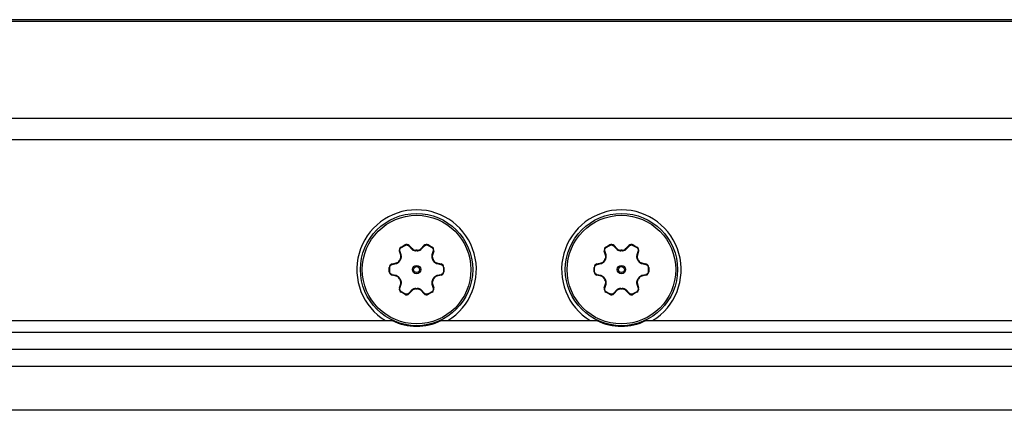
# Model space of a CAD drawing. Units: inches. Extents: x 0 to 21, y 0 to 15.5.
# Drawn here: x 12 to 12.8, y 12 to 12.4 of the extents above; entities that cross this region are included whole.
import ezdxf

# ---------------------------------------------------------------- set-up
doc = ezdxf.new("R2010")
doc.units = ezdxf.units.IN
doc.header["$LTSCALE"] = 1.155
doc.header["$MEASUREMENT"] = 0
doc.layers.add('3_ALL_AXES', color=7, linetype='CONTINUOUS')
doc.layers.add('7_ALL_FEATURES', color=7, linetype='CONTINUOUS')

msp = doc.modelspace()

# ---------------------------------------------------------------- linework, layer by layer
at = {"layer": '3_ALL_AXES', "color": 9, "linetype": 'CONTINUOUS'}
for p, q in [((12.29526, 12.1719), (12.2948, 12.17156)), ((12.29629, 12.16847), (12.29526, 12.1719)), ((12.29642, 12.17481), (12.29623, 12.17517)), ((12.29642, 12.17481), (12.2996, 12.17665)), ((12.2996, 12.17665), (12.29938, 12.17699)), ((12.3027, 12.1762), (12.30322, 12.17642)), ((12.3027, 12.1762), (12.30516, 12.17359)), ((12.30516, 12.17359), (12.30567, 12.17381)), ((12.30896, 12.17204), (12.30894, 12.17245)), ((12.30999, 12.17204), (12.31001, 12.17245)), ((12.31379, 12.17359), (12.31328, 12.17381)), ((12.31379, 12.17359), (12.31625, 12.1762)), ((12.31625, 12.1762), (12.31573, 12.17642)), ((12.31935, 12.17665), (12.31957, 12.17699)), ((12.31935, 12.17665), (12.32253, 12.17481)), ((12.32253, 12.17481), (12.32272, 12.17517)), ((12.32369, 12.1719), (12.32266, 12.16847)), ((12.32369, 12.1719), (12.32415, 12.17156)), ((12.4706, 12.1719), (12.47015, 12.17156)), ((12.47163, 12.16847), (12.4706, 12.1719)), ((12.47176, 12.17481), (12.47157, 12.17517)), ((12.47176, 12.17481), (12.47495, 12.17665)), ((12.47495, 12.17665), (12.47473, 12.17699)), ((12.47804, 12.1762), (12.47857, 12.17642)), ((12.47804, 12.1762), (12.4805, 12.17359)), ((12.4805, 12.17359), (12.48101, 12.17381)), ((12.4843, 12.17204), (12.48429, 12.17245)), ((12.48534, 12.17204), (12.48535, 12.17245)), ((12.48913, 12.17359), (12.48863, 12.17381)), ((12.48913, 12.17359), (12.4916, 12.1762)), ((12.4916, 12.1762), (12.49107, 12.17642)), ((12.49469, 12.17665), (12.49491, 12.17699)), ((12.49469, 12.17665), (12.49787, 12.17481)), ((12.49787, 12.17481), (12.49807, 12.17517)), ((12.49903, 12.1719), (12.498, 12.16847)), ((12.49903, 12.1719), (12.49949, 12.17156)), ((12.29522, 12.16351), (12.29486, 12.1637)), ((12.29574, 12.1644), (12.29539, 12.16462)), ((12.29629, 12.16847), (12.29585, 12.16814)), ((12.32266, 12.16847), (12.3231, 12.16814)), ((12.32321, 12.1644), (12.32356, 12.16462)), ((12.32373, 12.16351), (12.32409, 12.1637)), ((12.47056, 12.16351), (12.4702, 12.1637)), ((12.47108, 12.1644), (12.47073, 12.16462)), ((12.47163, 12.16847), (12.47119, 12.16814)), ((12.498, 12.16847), (12.49845, 12.16814)), ((12.49856, 12.1644), (12.49891, 12.16462)), ((12.49908, 12.16351), (12.49944, 12.1637)), ((12.28655, 12.15771), (12.28614, 12.15769)), ((12.28655, 12.15403), (12.28655, 12.15771)), ((12.28848, 12.16017), (12.28855, 12.16073)), ((12.28848, 12.16017), (12.28867, 12.16021)), ((12.28867, 12.16021), (12.29197, 12.16099)), ((12.29197, 12.16099), (12.29204, 12.16154)), ((12.32698, 12.16099), (12.32691, 12.16154)), ((12.32698, 12.16099), (12.33028, 12.16021)), ((12.33028, 12.16021), (12.33047, 12.16017)), ((12.33047, 12.16017), (12.3304, 12.16073)), ((12.3324, 12.15771), (12.3324, 12.15403)), ((12.3324, 12.15771), (12.33281, 12.15769)), ((12.46189, 12.15771), (12.46148, 12.15769)), ((12.46189, 12.15403), (12.46189, 12.15771)), ((12.46383, 12.16017), (12.46389, 12.16073)), ((12.46383, 12.16017), (12.46402, 12.16021)), ((12.46402, 12.16021), (12.46732, 12.16099)), ((12.46732, 12.16099), (12.46738, 12.16154)), ((12.50232, 12.16099), (12.50226, 12.16154)), ((12.50232, 12.16099), (12.50562, 12.16021)), ((12.50562, 12.16021), (12.50581, 12.16017)), ((12.50581, 12.16017), (12.50574, 12.16073)), ((12.50775, 12.15771), (12.50775, 12.15403)), ((12.50775, 12.15771), (12.50816, 12.15769)), ((12.28655, 12.15403), (12.28614, 12.15405)), ((12.28867, 12.15153), (12.28848, 12.15158)), ((12.28848, 12.15158), (12.28855, 12.15101)), ((12.29197, 12.15075), (12.28867, 12.15153)), ((12.29197, 12.15075), (12.29204, 12.1502)), ((12.29522, 12.14824), (12.29486, 12.14804)), ((12.29574, 12.14734), (12.29539, 12.14713)), ((12.32321, 12.14734), (12.32356, 12.14713)), ((12.32373, 12.14824), (12.32409, 12.14804)), ((12.32698, 12.15075), (12.32691, 12.1502)), ((12.33028, 12.15153), (12.32698, 12.15075)), ((12.33047, 12.15158), (12.33028, 12.15153)), ((12.33047, 12.15158), (12.3304, 12.15101)), ((12.3324, 12.15403), (12.33281, 12.15405)), ((12.46189, 12.15403), (12.46148, 12.15405)), ((12.46402, 12.15153), (12.46383, 12.15158)), ((12.46383, 12.15158), (12.46389, 12.15101)), ((12.46732, 12.15075), (12.46402, 12.15153)), ((12.46732, 12.15075), (12.46738, 12.1502)), ((12.47056, 12.14824), (12.4702, 12.14804)), ((12.47108, 12.14734), (12.47073, 12.14713)), ((12.49856, 12.14734), (12.49891, 12.14713)), ((12.49908, 12.14824), (12.49944, 12.14804)), ((12.50232, 12.15075), (12.50226, 12.1502)), ((12.50562, 12.15153), (12.50232, 12.15075)), ((12.50581, 12.15158), (12.50562, 12.15153)), ((12.50581, 12.15158), (12.50574, 12.15101)), ((12.50775, 12.15403), (12.50816, 12.15405)), ((12.29526, 12.13984), (12.2948, 12.14018)), ((12.29526, 12.13984), (12.29629, 12.14328)), ((12.29629, 12.14328), (12.29585, 12.14361)), ((12.30516, 12.13816), (12.3027, 12.13555)), ((12.30516, 12.13816), (12.30567, 12.13794)), ((12.30896, 12.13971), (12.30894, 12.1393)), ((12.30999, 12.13971), (12.31001, 12.1393)), ((12.31379, 12.13816), (12.31328, 12.13794)), ((12.31625, 12.13555), (12.31379, 12.13816)), ((12.32266, 12.14328), (12.3231, 12.14361)), ((12.32266, 12.14328), (12.32369, 12.13984)), ((12.32369, 12.13984), (12.32415, 12.14018)), ((12.4706, 12.13984), (12.47015, 12.14018)), ((12.4706, 12.13984), (12.47163, 12.14328)), ((12.47163, 12.14328), (12.47119, 12.14361)), ((12.4805, 12.13816), (12.47804, 12.13555)), ((12.4805, 12.13816), (12.48101, 12.13794)), ((12.4843, 12.13971), (12.48429, 12.1393)), ((12.48534, 12.13971), (12.48535, 12.1393)), ((12.48913, 12.13816), (12.48863, 12.13794)), ((12.4916, 12.13555), (12.48913, 12.13816)), ((12.498, 12.14328), (12.49845, 12.14361)), ((12.498, 12.14328), (12.49903, 12.13984)), ((12.49903, 12.13984), (12.49949, 12.14018)), ((12.29642, 12.13694), (12.29623, 12.13657)), ((12.2996, 12.1351), (12.29642, 12.13694)), ((12.2996, 12.1351), (12.29938, 12.13475)), ((12.3027, 12.13555), (12.30322, 12.13532)), ((12.31625, 12.13555), (12.31573, 12.13532)), ((12.32253, 12.13694), (12.31935, 12.1351)), ((12.31935, 12.1351), (12.31957, 12.13475)), ((12.32253, 12.13694), (12.32272, 12.13657)), ((12.47176, 12.13694), (12.47157, 12.13657)), ((12.47495, 12.1351), (12.47176, 12.13694)), ((12.47495, 12.1351), (12.47473, 12.13475)), ((12.47804, 12.13555), (12.47857, 12.13532)), ((12.4916, 12.13555), (12.49107, 12.13532)), ((12.49787, 12.13694), (12.49469, 12.1351)), ((12.49469, 12.1351), (12.49491, 12.13475)), ((12.49787, 12.13694), (12.49807, 12.13657))]:
    msp.add_line(p, q, dxfattribs=at)
at = {"layer": '3_ALL_AXES', "color": 7, "linetype": 'CONTINUOUS'}
for p, q in [((12.29585, 12.16814), (12.2948, 12.17156)), ((12.29623, 12.17517), (12.29938, 12.17699)), ((12.30322, 12.17642), (12.30567, 12.17381)), ((12.31328, 12.17381), (12.31573, 12.17642)), ((12.31957, 12.17699), (12.32272, 12.17517)), ((12.32415, 12.17156), (12.3231, 12.16814)), ((12.47119, 12.16814), (12.47015, 12.17156)), ((12.47157, 12.17517), (12.47473, 12.17699)), ((12.47857, 12.17642), (12.48101, 12.17381)), ((12.48863, 12.17381), (12.49107, 12.17642)), ((12.49491, 12.17699), (12.49807, 12.17517)), ((12.49949, 12.17156), (12.49845, 12.16814)), ((12.28614, 12.15405), (12.28614, 12.15769)), ((12.28855, 12.16073), (12.29204, 12.16154)), ((12.32691, 12.16154), (12.3304, 12.16073)), ((12.33281, 12.15769), (12.33281, 12.15405)), ((12.46148, 12.15405), (12.46148, 12.15769)), ((12.46389, 12.16073), (12.46738, 12.16154)), ((12.50226, 12.16154), (12.50574, 12.16073)), ((12.50816, 12.15769), (12.50816, 12.15405)), ((12.29204, 12.1502), (12.28855, 12.15101)), ((12.3304, 12.15101), (12.32691, 12.1502)), ((12.46738, 12.1502), (12.46389, 12.15101)), ((12.50574, 12.15101), (12.50226, 12.1502)), ((12.2948, 12.14018), (12.29585, 12.14361)), ((12.30567, 12.13794), (12.30322, 12.13532)), ((12.31573, 12.13532), (12.31328, 12.13794)), ((12.3231, 12.14361), (12.32415, 12.14018)), ((12.47015, 12.14018), (12.47119, 12.14361)), ((12.48101, 12.13794), (12.47857, 12.13532)), ((12.49107, 12.13532), (12.48863, 12.13794)), ((12.49845, 12.14361), (12.49949, 12.14018)), ((12.29938, 12.13475), (12.29623, 12.13657)), ((12.32272, 12.13657), (12.31957, 12.13475)), ((12.47473, 12.13475), (12.47157, 12.13657)), ((12.49807, 12.13657), (12.49491, 12.13475))]:
    msp.add_line(p, q, dxfattribs=at)
at = {"layer": '3_ALL_AXES', "color": 9, "linetype": 'CONTINUOUS'}
for centre, radius in [((12.30948, 12.15587), 0.00358), ((12.30948, 12.15587), 0.00253), ((12.48482, 12.15587), 0.00358), ((12.48482, 12.15587), 0.00253)]:
    msp.add_circle(centre, radius, dxfattribs=at)
at = {"layer": '3_ALL_AXES', "color": 7, "linetype": 'CONTINUOUS'}
for centre, radius, start, end in [((12.29779, 12.17247), 0.00312, 120, 196.9278), ((12.30094, 12.17429), 0.00312, 43.0722, 120), ((12.30881, 12.17674), 0.0043, 223.0722, 271.83199), ((12.30948, 12.15587), 0.01658, 88.16801, 91.83199), ((12.31014, 12.17674), 0.0043, 268.16801, 316.9278), ((12.31801, 12.17429), 0.00312, 60, 136.9278), ((12.32116, 12.17247), 0.00312, 343.0722, 60), ((12.47313, 12.17247), 0.00312, 120, 196.9278), ((12.47629, 12.17429), 0.00312, 43.0722, 120), ((12.48415, 12.17674), 0.0043, 223.0722, 271.83199), ((12.48482, 12.15587), 0.01658, 88.16801, 91.83199), ((12.48549, 12.17674), 0.0043, 268.16801, 316.9278), ((12.49335, 12.17429), 0.00312, 60, 136.9278), ((12.49651, 12.17247), 0.00312, 343.0722, 60), ((12.29107, 12.16573), 0.0043, 283.0722, 331.83199), ((12.30948, 12.15587), 0.01658, 148.16801, 151.83199), ((12.29173, 12.16689), 0.0043, 328.16801, 16.9278), ((12.32722, 12.16689), 0.0043, 163.0722, 211.83199), ((12.30948, 12.15587), 0.01658, 28.16801, 31.83199), ((12.32788, 12.16573), 0.0043, 208.16801, 256.9278), ((12.46641, 12.16573), 0.0043, 283.0722, 331.83199), ((12.48482, 12.15587), 0.01658, 148.16801, 151.83199), ((12.46708, 12.16689), 0.0043, 328.16801, 16.9278), ((12.50256, 12.16689), 0.0043, 163.0722, 211.83199), ((12.48482, 12.15587), 0.01658, 28.16801, 31.83199), ((12.50323, 12.16573), 0.0043, 208.16801, 256.9278), ((12.28926, 12.15769), 0.00312, 103.0722, 180), ((12.32969, 12.15769), 0.00312, 0, 76.9278), ((12.4646, 12.15769), 0.00312, 103.0722, 180), ((12.50504, 12.15769), 0.00312, 0, 76.9278), ((12.28926, 12.15405), 0.00312, 180, 256.9278), ((12.29107, 12.14601), 0.0043, 28.16801, 76.9278), ((12.30948, 12.15587), 0.01658, 208.16801, 211.83199), ((12.29173, 12.14486), 0.0043, 343.0722, 31.83199), ((12.32722, 12.14486), 0.0043, 148.16801, 196.9278), ((12.30948, 12.15587), 0.01658, 328.16801, 331.83199), ((12.32788, 12.14601), 0.0043, 103.0722, 151.83199), ((12.32969, 12.15405), 0.00312, 283.0722, 360), ((12.4646, 12.15405), 0.00312, 180, 256.9278), ((12.46641, 12.14601), 0.0043, 28.16801, 76.9278), ((12.48482, 12.15587), 0.01658, 208.16801, 211.83199), ((12.46708, 12.14486), 0.0043, 343.0722, 31.83199), ((12.50256, 12.14486), 0.0043, 148.16801, 196.9278), ((12.48482, 12.15587), 0.01658, 328.16801, 331.83199), ((12.50323, 12.14601), 0.0043, 103.0722, 151.83199), ((12.50504, 12.15405), 0.00312, 283.0722, 360), ((12.29779, 12.13927), 0.00312, 163.0722, 240), ((12.30881, 12.135), 0.0043, 88.16801, 136.9278), ((12.30948, 12.15587), 0.01658, 268.16801, 271.83199), ((12.31014, 12.135), 0.0043, 43.0722, 91.83199), ((12.32116, 12.13927), 0.00312, 300, 16.9278), ((12.47313, 12.13927), 0.00312, 163.0722, 240), ((12.48415, 12.135), 0.0043, 88.16801, 136.9278), ((12.48482, 12.15587), 0.01658, 268.16801, 271.83199), ((12.48549, 12.135), 0.0043, 43.0722, 91.83199), ((12.49651, 12.13927), 0.00312, 300, 16.9278), ((12.30094, 12.13745), 0.00312, 240, 316.9278), ((12.31801, 12.13745), 0.00312, 223.0722, 300), ((12.47629, 12.13745), 0.00312, 240, 316.9278), ((12.49335, 12.13745), 0.00312, 223.0722, 300)]:
    msp.add_arc(centre, radius, start, end, dxfattribs=at)
at = {"layer": '3_ALL_AXES', "color": 9, "linetype": 'CONTINUOUS'}
for centre, radius, start, end in [((12.30948, 12.15587), 0.01617, 88.16801, 91.83199), ((12.48482, 12.15587), 0.01617, 88.16801, 91.83199), ((12.30948, 12.15587), 0.01617, 148.16801, 151.83199), ((12.30948, 12.15587), 0.01617, 28.16801, 31.83199), ((12.48482, 12.15587), 0.01617, 148.16801, 151.83199), ((12.48482, 12.15587), 0.01617, 28.16801, 31.83199), ((12.29084, 12.16576), 0.0049, 283.36281, 285.83156), ((12.32811, 12.16576), 0.0049, 254.16554, 256.63714), ((12.46619, 12.16576), 0.0049, 283.36281, 285.83156), ((12.50345, 12.16576), 0.0049, 254.16554, 256.63714), ((12.29084, 12.14598), 0.0049, 74.16554, 76.63714), ((12.30948, 12.15587), 0.01617, 208.16801, 211.83199), ((12.30948, 12.15587), 0.01617, 328.16801, 331.83199), ((12.32811, 12.14598), 0.0049, 103.36281, 105.83156), ((12.46619, 12.14598), 0.0049, 74.16554, 76.63714), ((12.48482, 12.15587), 0.01617, 208.16801, 211.83199), ((12.48482, 12.15587), 0.01617, 328.16801, 331.83199), ((12.50345, 12.14598), 0.0049, 103.36281, 105.83156), ((12.30948, 12.15587), 0.01617, 268.16801, 271.83199), ((12.48482, 12.15587), 0.01617, 268.16801, 271.83199)]:
    msp.add_arc(centre, radius, start, end, dxfattribs=at)
for points, knots in [([(12.29526, 12.1719), (12.29522, 12.17204), (12.29516, 12.1723), (12.29514, 12.17272), (12.2952, 12.17313), (12.29532, 12.17354), (12.2955, 12.17392), (12.29575, 12.17427), (12.29606, 12.17457), (12.2963, 12.17474), (12.29642, 12.17481)], [0, 0, 0, 0, 0.121408, 0.24388, 0.367532, 0.49237, 0.618299, 0.745085, 0.872479, 1, 1, 1, 1]), ([(12.2996, 12.17665), (12.29973, 12.17672), (12.29999, 12.17684), (12.3004, 12.17695), (12.30083, 12.177), (12.30125, 12.17697), (12.30167, 12.17687), (12.30205, 12.17671), (12.3024, 12.17648), (12.3026, 12.1763), (12.3027, 12.1762)], [0, 0, 0, 0, 0.127459, 0.254768, 0.381554, 0.507493, 0.632358, 0.756045, 0.878555, 1, 1, 1, 1]), ([(12.30516, 12.17359), (12.3054, 12.17334), (12.30593, 12.17288), (12.30686, 12.17238), (12.30788, 12.17208), (12.3086, 12.17202), (12.30896, 12.17204)], [0, 0, 0, 0, 0.244761, 0.493273, 0.745466, 1, 1, 1, 1]), ([(12.30999, 12.17204), (12.31035, 12.17202), (12.31107, 12.17208), (12.31209, 12.17238), (12.31302, 12.17288), (12.31355, 12.17334), (12.31379, 12.17359)], [0, 0, 0, 0, 0.254534, 0.506727, 0.755239, 1, 1, 1, 1]), ([(12.31625, 12.1762), (12.31635, 12.1763), (12.31655, 12.17648), (12.3169, 12.17671), (12.31728, 12.17687), (12.3177, 12.17697), (12.31812, 12.177), (12.31855, 12.17695), (12.31896, 12.17684), (12.31922, 12.17672), (12.31935, 12.17665)], [0, 0, 0, 0, 0.121444, 0.243953, 0.367639, 0.492504, 0.618442, 0.745229, 0.872539, 1, 1, 1, 1]), ([(12.32253, 12.17481), (12.32265, 12.17474), (12.32289, 12.17457), (12.3232, 12.17427), (12.32345, 12.17392), (12.32363, 12.17354), (12.32375, 12.17313), (12.32381, 12.17272), (12.32379, 12.1723), (12.32373, 12.17204), (12.32369, 12.1719)], [0, 0, 0, 0, 0.127521, 0.254914, 0.3817, 0.507629, 0.632467, 0.75612, 0.878592, 1, 1, 1, 1]), ([(12.4706, 12.1719), (12.47056, 12.17204), (12.47051, 12.1723), (12.47049, 12.17272), (12.47054, 12.17313), (12.47066, 12.17354), (12.47085, 12.17392), (12.4711, 12.17427), (12.4714, 12.17457), (12.47164, 12.17474), (12.47176, 12.17481)], [0, 0, 0, 0, 0.121408, 0.24388, 0.367532, 0.49237, 0.618299, 0.745085, 0.872479, 1, 1, 1, 1]), ([(12.47495, 12.17665), (12.47507, 12.17672), (12.47533, 12.17684), (12.47575, 12.17695), (12.47617, 12.177), (12.4766, 12.17697), (12.47701, 12.17687), (12.47739, 12.17671), (12.47774, 12.17648), (12.47795, 12.1763), (12.47804, 12.1762)], [0, 0, 0, 0, 0.127459, 0.254768, 0.381554, 0.507493, 0.632358, 0.756045, 0.878555, 1, 1, 1, 1]), ([(12.4805, 12.17359), (12.48074, 12.17334), (12.48127, 12.17288), (12.4822, 12.17238), (12.48323, 12.17208), (12.48394, 12.17202), (12.4843, 12.17204)], [0, 0, 0, 0, 0.244761, 0.493273, 0.745466, 1, 1, 1, 1]), ([(12.48534, 12.17204), (12.48569, 12.17202), (12.48641, 12.17208), (12.48744, 12.17238), (12.48837, 12.17288), (12.4889, 12.17334), (12.48913, 12.17359)], [0, 0, 0, 0, 0.254534, 0.506727, 0.755239, 1, 1, 1, 1]), ([(12.4916, 12.1762), (12.49169, 12.1763), (12.49189, 12.17648), (12.49224, 12.17671), (12.49263, 12.17687), (12.49304, 12.17697), (12.49346, 12.177), (12.49389, 12.17695), (12.49431, 12.17684), (12.49457, 12.17672), (12.49469, 12.17665)], [0, 0, 0, 0, 0.121444, 0.243953, 0.367639, 0.492504, 0.618442, 0.745229, 0.872539, 1, 1, 1, 1]), ([(12.49787, 12.17481), (12.498, 12.17474), (12.49823, 12.17457), (12.49854, 12.17427), (12.49879, 12.17392), (12.49898, 12.17354), (12.4991, 12.17313), (12.49915, 12.17272), (12.49913, 12.1723), (12.49907, 12.17204), (12.49903, 12.1719)], [0, 0, 0, 0, 0.127521, 0.254914, 0.3817, 0.507629, 0.632467, 0.75612, 0.878592, 1, 1, 1, 1]), ([(12.29218, 12.16105), (12.29249, 12.16114), (12.29311, 12.16138), (12.29395, 12.16193), (12.29468, 12.16264), (12.29506, 12.16321), (12.29522, 12.16351)], [0, 0, 0, 0, 0.245038, 0.493701, 0.745783, 1, 1, 1, 1]), ([(12.29574, 12.1644), (12.29592, 12.16471), (12.29624, 12.16535), (12.29649, 12.16639), (12.29652, 12.16745), (12.29639, 12.16814), (12.29629, 12.16847)], [0, 0, 0, 0, 0.254529, 0.506721, 0.755233, 1, 1, 1, 1]), ([(12.32266, 12.16847), (12.32256, 12.16814), (12.32243, 12.16745), (12.32246, 12.16639), (12.32271, 12.16535), (12.32303, 12.16471), (12.32321, 12.1644)], [0, 0, 0, 0, 0.244761, 0.493273, 0.745466, 1, 1, 1, 1]), ([(12.32373, 12.16351), (12.32389, 12.16321), (12.32427, 12.16264), (12.325, 12.16193), (12.32584, 12.16138), (12.32646, 12.16114), (12.32677, 12.16105)], [0, 0, 0, 0, 0.254216, 0.506299, 0.754962, 1, 1, 1, 1]), ([(12.46752, 12.16105), (12.46784, 12.16114), (12.46846, 12.16138), (12.4693, 12.16193), (12.47002, 12.16264), (12.4704, 12.16321), (12.47056, 12.16351)], [0, 0, 0, 0, 0.245038, 0.493701, 0.745783, 1, 1, 1, 1]), ([(12.47108, 12.1644), (12.47127, 12.16471), (12.47158, 12.16535), (12.47183, 12.16639), (12.47186, 12.16745), (12.47173, 12.16814), (12.47163, 12.16847)], [0, 0, 0, 0, 0.254529, 0.506721, 0.755233, 1, 1, 1, 1]), ([(12.498, 12.16847), (12.49791, 12.16814), (12.49778, 12.16745), (12.49781, 12.16639), (12.49806, 12.16535), (12.49837, 12.16471), (12.49856, 12.1644)], [0, 0, 0, 0, 0.244761, 0.493273, 0.745466, 1, 1, 1, 1]), ([(12.49908, 12.16351), (12.49924, 12.16321), (12.49962, 12.16264), (12.50034, 12.16193), (12.50118, 12.16138), (12.5018, 12.16114), (12.50211, 12.16105)], [0, 0, 0, 0, 0.254216, 0.506299, 0.754962, 1, 1, 1, 1]), ([(12.28655, 12.15771), (12.28655, 12.15785), (12.28657, 12.15814), (12.28668, 12.15856), (12.28686, 12.15895), (12.28709, 12.1593), (12.28739, 12.15961), (12.28772, 12.15986), (12.28809, 12.16005), (12.28835, 12.16014), (12.28848, 12.16017)], [0, 0, 0, 0, 0.127459, 0.254768, 0.381554, 0.507493, 0.632358, 0.756045, 0.878555, 1, 1, 1, 1]), ([(12.33047, 12.16017), (12.3306, 12.16014), (12.33086, 12.16005), (12.33123, 12.15986), (12.33156, 12.15961), (12.33186, 12.1593), (12.33209, 12.15895), (12.33227, 12.15856), (12.33238, 12.15814), (12.3324, 12.15785), (12.3324, 12.15771)], [0, 0, 0, 0, 0.121444, 0.243953, 0.367639, 0.492504, 0.618442, 0.745229, 0.872539, 1, 1, 1, 1]), ([(12.46189, 12.15771), (12.46189, 12.15785), (12.46192, 12.15814), (12.46202, 12.15856), (12.4622, 12.15895), (12.46244, 12.1593), (12.46273, 12.15961), (12.46306, 12.15986), (12.46343, 12.16005), (12.46369, 12.16014), (12.46383, 12.16017)], [0, 0, 0, 0, 0.127459, 0.254768, 0.381554, 0.507493, 0.632358, 0.756045, 0.878555, 1, 1, 1, 1]), ([(12.50581, 12.16017), (12.50594, 12.16014), (12.50621, 12.16005), (12.50657, 12.15986), (12.50691, 12.15961), (12.5072, 12.1593), (12.50744, 12.15895), (12.50761, 12.15856), (12.50772, 12.15814), (12.50775, 12.15785), (12.50775, 12.15771)], [0, 0, 0, 0, 0.121444, 0.243953, 0.367639, 0.492504, 0.618442, 0.745229, 0.872539, 1, 1, 1, 1]), ([(12.28848, 12.15158), (12.28835, 12.15161), (12.28809, 12.15169), (12.28772, 12.15189), (12.28739, 12.15214), (12.28709, 12.15244), (12.28686, 12.1528), (12.28668, 12.15319), (12.28657, 12.1536), (12.28655, 12.15389), (12.28655, 12.15403)], [0, 0, 0, 0, 0.121444, 0.243953, 0.367639, 0.492504, 0.618442, 0.745229, 0.872539, 1, 1, 1, 1]), ([(12.29522, 12.14824), (12.29506, 12.14854), (12.29468, 12.1491), (12.29395, 12.14982), (12.29311, 12.15036), (12.29249, 12.15061), (12.29218, 12.1507)], [0, 0, 0, 0, 0.254216, 0.506299, 0.754962, 1, 1, 1, 1]), ([(12.29629, 12.14328), (12.29639, 12.14361), (12.29652, 12.1443), (12.29649, 12.14535), (12.29624, 12.14639), (12.29592, 12.14704), (12.29574, 12.14734)], [0, 0, 0, 0, 0.244761, 0.493273, 0.745466, 1, 1, 1, 1]), ([(12.32321, 12.14734), (12.32303, 12.14704), (12.32271, 12.14639), (12.32246, 12.14535), (12.32243, 12.1443), (12.32256, 12.14361), (12.32266, 12.14328)], [0, 0, 0, 0, 0.254529, 0.506721, 0.755233, 1, 1, 1, 1]), ([(12.32677, 12.1507), (12.32646, 12.15061), (12.32584, 12.15036), (12.325, 12.14982), (12.32427, 12.1491), (12.32389, 12.14854), (12.32373, 12.14824)], [0, 0, 0, 0, 0.245038, 0.493701, 0.745783, 1, 1, 1, 1]), ([(12.3324, 12.15403), (12.3324, 12.15389), (12.33238, 12.1536), (12.33227, 12.15319), (12.33209, 12.1528), (12.33186, 12.15244), (12.33156, 12.15214), (12.33123, 12.15189), (12.33086, 12.15169), (12.3306, 12.15161), (12.33047, 12.15158)], [0, 0, 0, 0, 0.127459, 0.254768, 0.381554, 0.507493, 0.632358, 0.756045, 0.878555, 1, 1, 1, 1]), ([(12.46383, 12.15158), (12.46369, 12.15161), (12.46343, 12.15169), (12.46306, 12.15189), (12.46273, 12.15214), (12.46244, 12.15244), (12.4622, 12.1528), (12.46202, 12.15319), (12.46192, 12.1536), (12.46189, 12.15389), (12.46189, 12.15403)], [0, 0, 0, 0, 0.121444, 0.243953, 0.367639, 0.492504, 0.618442, 0.745229, 0.872539, 1, 1, 1, 1]), ([(12.47056, 12.14824), (12.4704, 12.14854), (12.47002, 12.1491), (12.4693, 12.14982), (12.46846, 12.15036), (12.46784, 12.15061), (12.46752, 12.1507)], [0, 0, 0, 0, 0.254216, 0.506299, 0.754962, 1, 1, 1, 1]), ([(12.47163, 12.14328), (12.47173, 12.14361), (12.47186, 12.1443), (12.47183, 12.14535), (12.47158, 12.14639), (12.47127, 12.14704), (12.47108, 12.14734)], [0, 0, 0, 0, 0.244761, 0.493273, 0.745466, 1, 1, 1, 1]), ([(12.49856, 12.14734), (12.49837, 12.14704), (12.49806, 12.14639), (12.49781, 12.14535), (12.49778, 12.1443), (12.49791, 12.14361), (12.498, 12.14328)], [0, 0, 0, 0, 0.254529, 0.506721, 0.755233, 1, 1, 1, 1]), ([(12.50211, 12.1507), (12.5018, 12.15061), (12.50118, 12.15036), (12.50034, 12.14982), (12.49962, 12.1491), (12.49924, 12.14854), (12.49908, 12.14824)], [0, 0, 0, 0, 0.245038, 0.493701, 0.745783, 1, 1, 1, 1]), ([(12.50775, 12.15403), (12.50775, 12.15389), (12.50772, 12.1536), (12.50761, 12.15319), (12.50744, 12.1528), (12.5072, 12.15244), (12.50691, 12.15214), (12.50657, 12.15189), (12.50621, 12.15169), (12.50594, 12.15161), (12.50581, 12.15158)], [0, 0, 0, 0, 0.127459, 0.254768, 0.381554, 0.507493, 0.632358, 0.756045, 0.878555, 1, 1, 1, 1]), ([(12.29642, 12.13694), (12.2963, 12.13701), (12.29606, 12.13717), (12.29575, 12.13747), (12.2955, 12.13782), (12.29532, 12.13821), (12.2952, 12.13861), (12.29514, 12.13903), (12.29516, 12.13944), (12.29522, 12.13971), (12.29526, 12.13984)], [0, 0, 0, 0, 0.127521, 0.254914, 0.3817, 0.507629, 0.632467, 0.75612, 0.878592, 1, 1, 1, 1]), ([(12.30896, 12.13971), (12.3086, 12.13972), (12.30788, 12.13967), (12.30686, 12.13937), (12.30593, 12.13886), (12.3054, 12.13841), (12.30516, 12.13816)], [0, 0, 0, 0, 0.254534, 0.506727, 0.755239, 1, 1, 1, 1]), ([(12.31379, 12.13816), (12.31355, 12.13841), (12.31302, 12.13886), (12.31209, 12.13937), (12.31107, 12.13967), (12.31035, 12.13972), (12.30999, 12.13971)], [0, 0, 0, 0, 0.244761, 0.493273, 0.745466, 1, 1, 1, 1]), ([(12.32369, 12.13984), (12.32373, 12.13971), (12.32379, 12.13944), (12.32381, 12.13903), (12.32375, 12.13861), (12.32363, 12.13821), (12.32345, 12.13782), (12.3232, 12.13747), (12.32289, 12.13717), (12.32265, 12.13701), (12.32253, 12.13694)], [0, 0, 0, 0, 0.121408, 0.24388, 0.367532, 0.49237, 0.618299, 0.745085, 0.872479, 1, 1, 1, 1]), ([(12.47176, 12.13694), (12.47164, 12.13701), (12.4714, 12.13717), (12.4711, 12.13747), (12.47085, 12.13782), (12.47066, 12.13821), (12.47054, 12.13861), (12.47049, 12.13903), (12.47051, 12.13944), (12.47056, 12.13971), (12.4706, 12.13984)], [0, 0, 0, 0, 0.127521, 0.254914, 0.3817, 0.507629, 0.632467, 0.75612, 0.878592, 1, 1, 1, 1]), ([(12.4843, 12.13971), (12.48394, 12.13972), (12.48323, 12.13967), (12.4822, 12.13937), (12.48127, 12.13886), (12.48074, 12.13841), (12.4805, 12.13816)], [0, 0, 0, 0, 0.254534, 0.506727, 0.755239, 1, 1, 1, 1]), ([(12.48913, 12.13816), (12.4889, 12.13841), (12.48837, 12.13886), (12.48744, 12.13937), (12.48641, 12.13967), (12.48569, 12.13972), (12.48534, 12.13971)], [0, 0, 0, 0, 0.244761, 0.493273, 0.745466, 1, 1, 1, 1]), ([(12.49903, 12.13984), (12.49907, 12.13971), (12.49913, 12.13944), (12.49915, 12.13903), (12.4991, 12.13861), (12.49898, 12.13821), (12.49879, 12.13782), (12.49854, 12.13747), (12.49823, 12.13717), (12.498, 12.13701), (12.49787, 12.13694)], [0, 0, 0, 0, 0.121408, 0.24388, 0.367532, 0.49237, 0.618299, 0.745085, 0.872479, 1, 1, 1, 1]), ([(12.3027, 12.13555), (12.3026, 12.13545), (12.3024, 12.13526), (12.30205, 12.13504), (12.30167, 12.13487), (12.30125, 12.13478), (12.30083, 12.13475), (12.3004, 12.13479), (12.29999, 12.1349), (12.29973, 12.13503), (12.2996, 12.1351)], [0, 0, 0, 0, 0.121444, 0.243953, 0.367639, 0.492504, 0.618442, 0.745229, 0.872539, 1, 1, 1, 1]), ([(12.31935, 12.1351), (12.31922, 12.13503), (12.31896, 12.1349), (12.31855, 12.13479), (12.31812, 12.13475), (12.3177, 12.13478), (12.31728, 12.13487), (12.3169, 12.13504), (12.31655, 12.13526), (12.31635, 12.13545), (12.31625, 12.13555)], [0, 0, 0, 0, 0.127459, 0.254768, 0.381554, 0.507493, 0.632358, 0.756045, 0.878555, 1, 1, 1, 1]), ([(12.47804, 12.13555), (12.47795, 12.13545), (12.47774, 12.13526), (12.47739, 12.13504), (12.47701, 12.13487), (12.4766, 12.13478), (12.47617, 12.13475), (12.47575, 12.13479), (12.47533, 12.1349), (12.47507, 12.13503), (12.47495, 12.1351)], [0, 0, 0, 0, 0.121444, 0.243953, 0.367639, 0.492504, 0.618442, 0.745229, 0.872539, 1, 1, 1, 1]), ([(12.49469, 12.1351), (12.49457, 12.13503), (12.49431, 12.1349), (12.49389, 12.13479), (12.49346, 12.13475), (12.49304, 12.13478), (12.49263, 12.13487), (12.49224, 12.13504), (12.49189, 12.13526), (12.49169, 12.13545), (12.4916, 12.13555)], [0, 0, 0, 0, 0.127459, 0.254768, 0.381554, 0.507493, 0.632358, 0.756045, 0.878555, 1, 1, 1, 1])]:
    msp.add_open_spline(points, degree=3, knots=knots, dxfattribs=at)
at = {"layer": '7_ALL_FEATURES', "color": 7, "linetype": 'CONTINUOUS'}
for p, q in [((19.85582, 12.36985), (4.93848, 12.36985)), ((11.20266, 12.11219), (12.2885, 12.11219)), ((12.33045, 12.11219), (12.46384, 12.11219)), ((12.5058, 12.11219), (13.59148, 12.11219)), ((11.22215, 12.10236), (13.43564, 12.10236)), ((13.34616, 12.07304), (11.44813, 12.07304))]:
    msp.add_line(p, q, dxfattribs=at)
at = {"layer": '7_ALL_FEATURES', "color": 9, "linetype": 'CONTINUOUS'}
for p, q in [((4.93848, 12.36868), (19.85582, 12.36868)), ((4.93848, 12.28547), (19.85582, 12.28547)), ((4.93848, 12.26729), (19.85582, 12.26729)), ((11.41731, 12.0877), (13.37698, 12.0877)), ((13.34616, 12.0354), (11.44813, 12.0354))]:
    msp.add_line(p, q, dxfattribs=at)
at = {"layer": '7_ALL_FEATURES', "color": 7, "linetype": 'CONTINUOUS'}
for centre in [(12.30948, 12.15587), (12.48482, 12.15587)]:
    msp.add_circle(centre, 0.04806, dxfattribs=at)
at = {"layer": '7_ALL_FEATURES', "color": 9, "linetype": 'CONTINUOUS'}
for centre in [(12.30948, 12.15587), (12.48482, 12.15587)]:
    msp.add_circle(centre, 0.0465, dxfattribs=at)
at = {"layer": '7_ALL_FEATURES', "color": 7, "linetype": 'CONTINUOUS'}
for centre, radius, start, end in [((12.30948, 12.15587), 0.05117, 301.38815, 238.61185), ((12.48482, 12.15587), 0.05117, 301.38815, 238.61185), ((12.30948, 12.15587), 0.04846, 244.34795, 295.65205), ((12.48482, 12.15587), 0.04846, 244.34795, 295.65205)]:
    msp.add_arc(centre, radius, start, end, dxfattribs=at)

doc.saveas('drawing.dxf')
